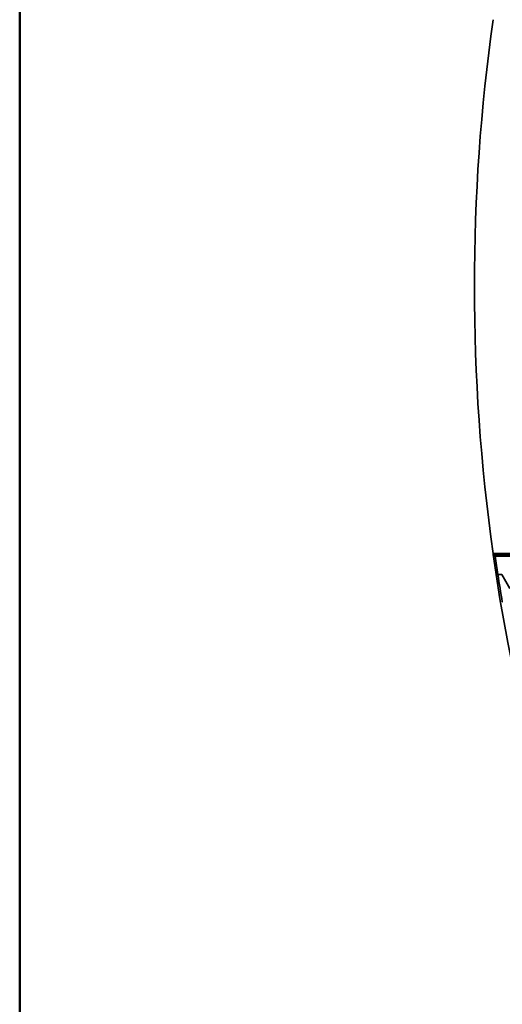
# Model space of a CAD drawing. Units: millimetres. Extents: x 14 to 1080, y -49 to 580.
# Drawn here: x 20 to 54, y 344 to 414 of the extents above; entities that cross this region are included whole.
import ezdxf

# ---------------------------------------------------------------- set-up
doc = ezdxf.new("R2010")
doc.units = ezdxf.units.MM
doc.header["$LTSCALE"] = 2
doc.layers.add('Border (ISO)', color=7, linetype='Continuous', lineweight=50)
doc.layers.add('Visible (ISO)', color=7, linetype='Continuous', lineweight=35)

# ---------------------------------------------------------------- blocks, each defined once
blk = doc.blocks.new('Borders Default Border')
at = {"layer": 'Border (ISO)', "flags": 128}
blk.add_lwpolyline([(10, 10), (10, 287), (410, 287), (410, 10), (10, 10)], dxfattribs=at)

msp = doc.modelspace()

# ---------------------------------------------------------------- linework, layer by layer
at = {"layer": 'Visible (ISO)'}
for p, q in [((53.706, 376.293), (75.254, 376.293)), ((73.467, 376.215), (53.717, 376.215)), ((75.086, 376.093), (53.866, 376.093)), ((54.052, 374.793), (54.057, 374.793)), ((54.057, 374.793), (54.334, 374.793)), ((54.334, 374.793), (54.912, 373.793)), ((54.367, 372.851), (54.363, 372.844))]:
    msp.add_line(p, q, dxfattribs=at)
for radius, start, end in [(136.5, 171.99878, 188.00122), (136.5, 188.00122, 188.03454), (136.5, 188.03454, 351.96546), (136.448, 188.03765, 188.08913), (136.369, 188.09382, 188.6459), (136.374, 188.64557, 189.47512)]:
    msp.add_arc((188.877, 395.293), radius, start, end, dxfattribs=at)
msp.add_rational_spline([(53.787, 376.093), (53.827, 376.093), (53.866, 376.093)], [2.43421411849, 2.43482916897, 2.43544416856], degree=2, dxfattribs=at)

# ---------------------------------------------------------------- block references
at = {"xscale": 2, "yscale": 2, "zscale": 2}
msp.add_blockref('Borders Default Border', (0, 0), dxfattribs=at)

doc.saveas('drawing.dxf')
